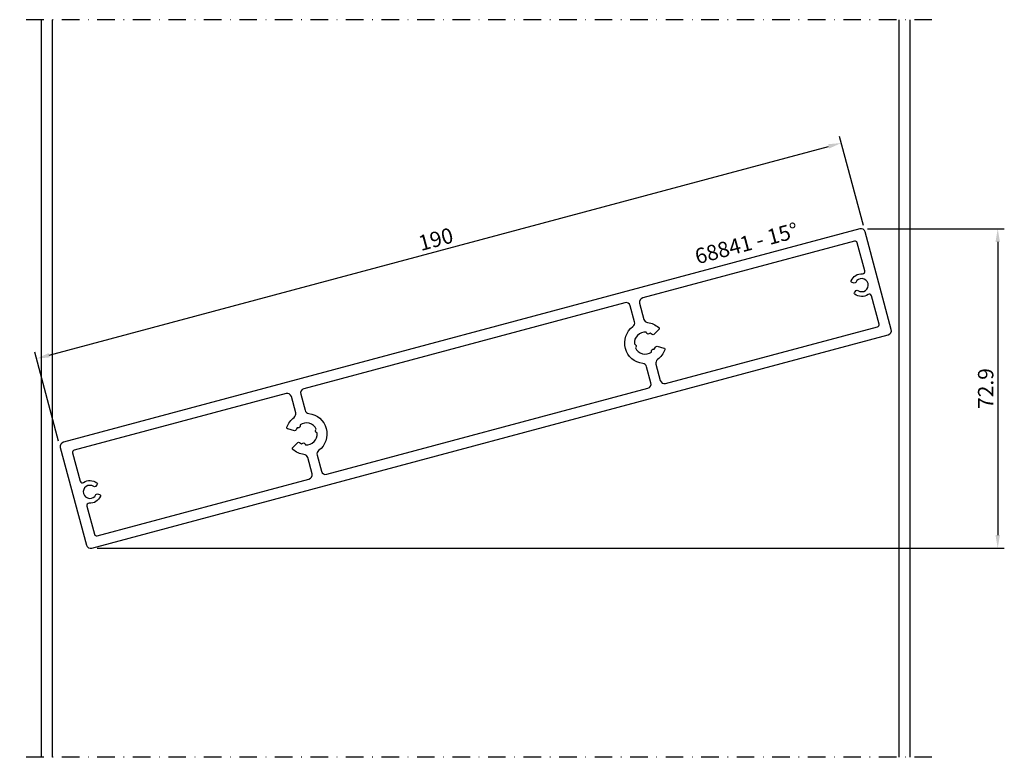
# Model space of a CAD drawing. Units: millimetres. Extents: x -5 to 220, y 0 to 168.
import ezdxf

# ---------------------------------------------------------------- set-up
doc = ezdxf.new("R2010")
doc.units = ezdxf.units.MM
doc.header["$LTSCALE"] = 4
doc.linetypes.add('NEWDOT', pattern=[2, 1, -0.5, 0, -0.5])
doc.layers.get('Defpoints').update_dxf_attribs({"linetype": 'CONTINUOUS'})
for name, color, linetype in [('sapa_anslutning', 6, 'CONTINUOUS'), ('sapa_artikelnr', 4, 'CONTINUOUS'), ('sapa_matt', 1, 'CONTINUOUS'), ('sapa_profil', 7, 'CONTINUOUS')]:
    doc.layers.add(name, color=color, linetype=linetype)
doc.styles.add('ISO', font='isocp3.shx')
doc.dimstyles.new('MASKIN', dxfattribs={"dimscale": 0, "dimtxt": 3.5, "dimasz": 3, "dimexe": 1.5, "dimexo": 1.5, "dimgap": 1, "dimtad": 1, "dimdec": 4, "dimlfac": -1, "dimdsep": 46, "dimtxsty": 'ISO', "dimcen": -5, "dimclrd": 256, "dimclre": 256, "dimclrt": 2, "dimazin": 2, "dimtfac": 1, "dimtdec": 4, "dimtmove": 1, "dimatfit": 3, "dimfxl": 0, "dimtolj": 1, "dimarcsym": 0})

# ---------------------------------------------------------------- blocks, each defined once
blk = doc.blocks.new('*D1')
at = {"layer": 'Defpoints', "color": 0}
for p in [(186.82, 120.52), (11.18, 47.65), (218, 47.65)]:
    blk.add_point(p, dxfattribs=at)
at = {"layer": 'sapa_matt', "lineweight": -2}
for p, q in [((188.32, 120.52), (219.5, 120.52)), ((218, 117.52), (218, 50.65)), ((12.68, 47.65), (219.5, 47.65))]:
    blk.add_line(p, q, dxfattribs=at)
at = {"layer": 'sapa_matt'}
for points in [[(217.5, 117.52), (218.5, 117.52), (218, 120.52)], [(217.5, 50.65), (218.5, 50.65), (218, 47.65)]]:
    blk.add_solid(points, dxfattribs=at)
at = {"layer": 'sapa_matt', "color": 2, "insert": (215.25, 84.08), "char_height": 3.5, "attachment_point": 5, "rotation": 90, "style": 'ISO'}
blk.add_mtext('\\A1;72.9', dxfattribs=at)
blk = doc.blocks.new('*D0')
at = {"layer": 'Defpoints', "color": 0}
for p in [(182.35, 140.06), (187.79, 119.78), (4.26, 70.6)]:
    blk.add_point(p, dxfattribs=at)
at = {"layer": 'sapa_matt', "lineweight": -2}
for p, q in [((187.4, 121.23), (181.96, 141.51)), ((1.72, 91.67), (179.45, 139.29)), ((3.87, 72.05), (-1.56, 92.34))]:
    blk.add_line(p, q, dxfattribs=at)
at = {"layer": 'sapa_matt'}
for points in [[(179.32, 139.77), (179.58, 138.81), (182.35, 140.06)], [(1.59, 92.15), (1.85, 91.18), (-1.17, 90.89)]]:
    blk.add_solid(points, dxfattribs=at)
at = {"layer": 'sapa_matt', "color": 2, "insert": (89.88, 118.13), "char_height": 3.5, "attachment_point": 5, "rotation": 15, "style": 'ISO'}
blk.add_mtext('\\A1;190', dxfattribs=at)

msp = doc.modelspace()

# ---------------------------------------------------------------- linework, layer by layer
at = {"layer": 'sapa_anslutning', "linetype": 'NEWDOT'}
for p, q in [((203, 168.16864), (-5, 168.16864)), ((203, 0), (-5, 0))]:
    msp.add_line(p, q, dxfattribs=at)
at = {"layer": 'sapa_anslutning'}
for p, q in [((0, 0), (0, 168.16864)), ((2.5, 0), (2.5, 168.16864)), ((195.5, 0), (195.5, 168.16864)), ((198, 0), (198, 168.16864))]:
    msp.add_line(p, q, dxfattribs=at)
at = {"layer": 'sapa_profil'}
for points in [[(193.03227, 96.33924, 0.414213562), (193.73937, 97.56398), (187.78653, 119.78027, 0.414213562), (186.56179, 120.48738), (4.96773, 71.8294, 0.414213562), (4.26063, 70.60466), (10.21347, 48.38836, 0.414213562), (11.43821, 47.68126)], [(140.74106, 97.54111), (139.60554, 96.40558, -0.383110082), (139.20522, 96.38408, 0.058094201), (138.71528, 96.6926), (138.41448, 96.51893, -0.414213562), (138.00467, 96.62874), (137.831, 96.92954, 0.460476319), (135.14457, 94.24311), (135.44537, 94.06944, -0.414213562), (135.55518, 93.65963), (135.38151, 93.35883, 0.460476319), (139.05125, 92.37553), (139.05125, 92.72287, -0.414213562), (139.35125, 93.02287), (139.69859, 93.02287, 0.058094201), (139.96862, 93.53503, -0.383110082), (140.32606, 93.71656), (141.87722, 93.30093, -0.434343247), (142.08338, 92.91393, -0.151557873), (140.44049, 90.66473, 0.307552898), (140.07105, 89.60329), (141.0548, 85.93186, 0.414213562), (142.27955, 85.22475), (190.57584, 98.1657, 0.414213562), (190.92939, 98.77807), (189.20418, 105.21667, 0.514035345), (188.44293, 105.50266, -0.32166347), (185.41287, 105.60016, -0.453066324), (185.38339, 106.05028), (185.74085, 106.40774, -0.365977382), (186.12679, 106.44013, 2.778058051), (185.63192, 108.28701, -0.365977382), (185.28149, 108.12209), (184.79319, 108.25293, -0.453066324), (184.59366, 108.65749, -0.32166347), (187.16902, 110.25696, 0.514035345), (187.68528, 110.88526), (185.96007, 117.32385, 0.414213562), (185.3477, 117.6774), (137.0514, 104.73645, 0.414213562), (136.3443, 103.51171), (137.32805, 99.84028, 0.307552898), (138.17873, 99.10576, -0.151557873), (140.72611, 97.97934, -0.434343247)], [(63.16643, 69.95921, 0.307552898), (62.79698, 68.89776), (63.78074, 65.22633, 0.414213562), (65.00548, 64.51923), (138.22266, 84.13771, 0.414213562), (138.92977, 85.36245), (137.94601, 89.03388, 0.307552898), (137.09534, 89.7684, -0.307552898), (133.09718, 93.22063, -0.307552898), (134.83357, 98.20943, 0.307552898), (135.20302, 99.27087), (134.21926, 102.9423, 0.414213562), (132.99452, 103.64941), (59.77734, 84.03093, 0.414213562), (59.07023, 82.80618), (60.05399, 79.13475, 0.307552898), (60.90466, 78.40024, -0.307552898), (64.90282, 74.94801, -0.307552898)], [(10.31472, 57.28338), (12.03993, 50.84479, 0.414213562), (12.6523, 50.49123), (60.9486, 63.43219, 0.414213562), (61.6557, 64.65693), (60.67195, 68.32836, 0.307552898), (59.82127, 69.06288, -0.151557873), (57.27389, 70.18929, -0.434343247), (57.25894, 70.62753), (58.39446, 71.76305, -0.383110082), (58.79478, 71.78456, 0.058094201), (59.28472, 71.47604), (59.58552, 71.64971, -0.414213562), (59.99533, 71.5399), (60.169, 71.23909, 0.460476319), (62.85543, 73.92553), (62.55463, 74.09919, -0.414213562), (62.44482, 74.509), (62.61849, 74.80981, 0.460476319), (58.94875, 75.79311), (58.94875, 75.44577, -0.414213562), (58.64875, 75.14577), (58.30141, 75.14577, 0.058094201), (58.03138, 74.63361, -0.383110082), (57.67394, 74.45208), (56.12278, 74.86771, -0.434343247), (55.91662, 75.25471, -0.151557873), (57.55951, 77.50391, 0.307552898), (57.92895, 78.56535), (56.9452, 82.23678, 0.414213562), (55.72045, 82.94389), (7.42416, 70.00294, 0.414213562), (7.07061, 69.39056), (8.79582, 62.95197, 0.514035345), (9.55707, 62.66598, -0.32166347), (12.58713, 62.56848, -0.453066324), (12.61661, 62.11836), (12.25915, 61.76089, -0.365977382), (11.87321, 61.72851, 2.778058051), (12.36808, 59.88162, -0.365977382), (12.71851, 60.04655), (13.20681, 59.91571, -0.453066324), (13.40634, 59.51115, -0.32166347), (10.83098, 57.91168, 0.514035345)]]:
    msp.add_lwpolyline(points, format="xyb", close=True, dxfattribs=at)

# ---------------------------------------------------------------- texts
at = {"layer": 'sapa_artikelnr', "insert": (148.62451, 115.75832), "char_height": 3.5, "width": 149.0318759, "attachment_point": 1, "rotation": 15, "style": 'ISO'}
msp.add_mtext('68841 - 15%%D', dxfattribs=at)

# ---------------------------------------------------------------- dimensions: what is measured, and where the dimension line sits
at = {"layer": 'sapa_matt'}
for base, p1, p2, angle, override, picture, middle in [((182.35133, 140.06472), (4.26063, 70.60466), (187.78653, 119.78027), 15, {"dimscale": 1}, '*D0', (89.87663, 118.1332)), ((218, 47.64718), (186.82061, 120.52146), (11.17939, 47.64718), 90, {"dimscale": 1, "dimdec": 1}, '*D1', (215.24966, 84.08432))]:
    dim = msp.add_linear_dim(base=base, p1=p1, p2=p2, angle=angle, dimstyle='MASKIN', override=override, dxfattribs=at)
    dim.commit()
    dim.dimension.update_dxf_attribs({"geometry": picture, "text_midpoint": middle})

doc.saveas('drawing.dxf')
